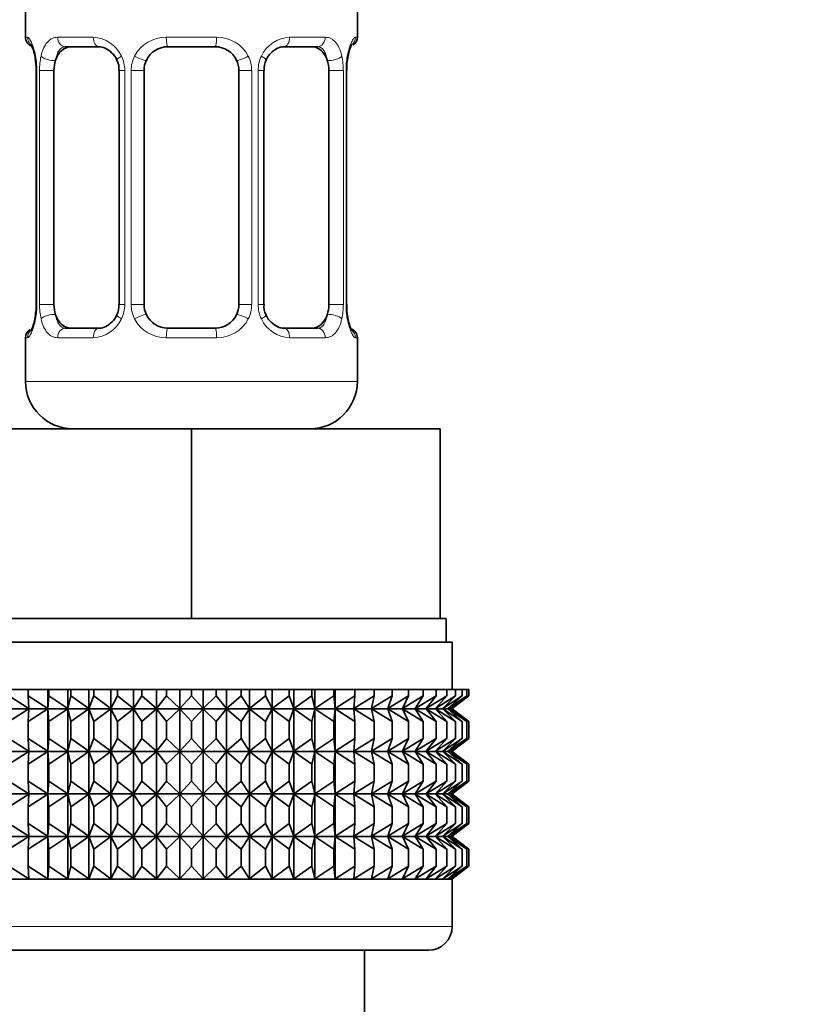
# Model space of a CAD drawing. Units: millimetres. Extents: x 0 to 1457, y 0 to 2729.
# Drawn here: x 825 to 858, y 1333 to 1375 of the extents above; entities that cross this region are included whole.
import ezdxf
from ezdxf import colors
from ezdxf.entities.mleader import LeaderData, LeaderLine
from ezdxf.math import Vec2, Vec3

# ---------------------------------------------------------------- set-up
doc = ezdxf.new("R2010")
doc.units = ezdxf.units.MM
doc.layers.add('DV1_Défaut', color=7, linetype='Continuous')
doc.layers.add('Défaut', color=7, linetype='Continuous')

# ---------------------------------------------------------------- blocks, each defined once
blk = doc.blocks.new('_DOT')
at = {"color": 0}
blk.add_line((0, 0), (-1, 0), dxfattribs=at)
at = {"color": 0, "const_width": 0.333}
blk.add_lwpolyline([(-0.1665, 0, 1), (0.1665, 0, 1)], format="xyb", close=True, dxfattribs=at)
blk = doc.blocks.new('SE')
at = {"layer": 'DV1_Défaut', "color": 7, "linetype": 'Continuous', "lineweight": 35}
for p, q in [((825.466, 1375.31), (825.466, 1373.828)), ((839.466, 1373.828), (839.466, 1375.31)), ((828.56, 1373.428), (827.145, 1373.428)), ((833.466, 1373.428), (831.466, 1373.428)), ((837.786, 1373.428), (836.372, 1373.428)), ((839.021, 1372.428), (839.023, 1372.637)), ((825.916, 1372.428), (825.916, 1362.553)), ((826.667, 1362.553), (826.667, 1372.428)), ((829.412, 1372.428), (829.412, 1362.553)), ((830.466, 1362.553), (830.466, 1372.428)), ((834.466, 1372.428), (834.466, 1362.553)), ((835.519, 1362.553), (835.519, 1372.428)), ((838.264, 1372.428), (838.264, 1362.553)), ((839.015, 1362.553), (839.015, 1372.428)), ((825.911, 1362.553), (825.909, 1362.345)), ((827.145, 1361.553), (828.56, 1361.553)), ((831.466, 1361.553), (833.466, 1361.553)), ((836.372, 1361.553), (837.786, 1361.553)), ((825.466, 1361.153), (825.466, 1359.31)), ((839.466, 1359.31), (839.466, 1361.153)), ((821.966, 1357.31), (832.466, 1357.31)), ((832.466, 1357.31), (842.966, 1357.31)), ((832.466, 1349.31), (832.466, 1357.31)), ((842.966, 1349.31), (842.966, 1357.31)), ((821.966, 1349.31), (825.219, 1349.31)), ((825.219, 1349.31), (829.212, 1349.31)), ((829.212, 1349.31), (832.466, 1349.31)), ((832.466, 1349.31), (835.719, 1349.31)), ((835.719, 1349.31), (839.712, 1349.31)), ((839.712, 1349.31), (842.966, 1349.31)), ((842.966, 1349.31), (843.216, 1349.31)), ((843.216, 1348.31), (843.216, 1349.31)), ((821.466, 1348.31), (843.466, 1348.31)), ((843.466, 1346.31), (843.466, 1348.31)), ((824.755, 1346.31), (825.577, 1346.31)), ((825.577, 1346.31), (826.406, 1346.31)), ((825.577, 1346.044), (825.577, 1346.31)), ((826.406, 1346.31), (826.454, 1346.31)), ((826.406, 1345.509), (826.406, 1346.31)), ((826.454, 1346.31), (827.253, 1346.31)), ((826.454, 1346.044), (826.454, 1346.31)), ((827.253, 1346.31), (827.381, 1346.31)), ((827.253, 1345.509), (827.253, 1346.31)), ((827.381, 1346.31), (828.142, 1346.31)), ((827.381, 1346.044), (827.381, 1346.31)), ((828.142, 1346.31), (828.348, 1346.31)), ((828.142, 1345.509), (828.142, 1346.31)), ((828.348, 1346.31), (829.066, 1346.31)), ((828.348, 1346.044), (828.348, 1346.31)), ((829.066, 1346.31), (829.348, 1346.31)), ((829.066, 1345.509), (829.066, 1346.31)), ((829.348, 1346.31), (830.018, 1346.31)), ((829.348, 1346.044), (829.348, 1346.31)), ((830.018, 1346.31), (830.373, 1346.31)), ((830.018, 1345.509), (830.018, 1346.31)), ((830.373, 1346.31), (830.989, 1346.31)), ((830.373, 1346.044), (830.373, 1346.31)), ((830.989, 1346.31), (831.415, 1346.31)), ((830.989, 1345.509), (830.989, 1346.31)), ((831.415, 1346.31), (831.972, 1346.31)), ((831.415, 1346.044), (831.415, 1346.31)), ((831.972, 1346.31), (832.466, 1346.31)), ((831.972, 1345.509), (831.972, 1346.31)), ((832.466, 1346.31), (832.959, 1346.31)), ((832.466, 1346.044), (832.466, 1346.31)), ((832.959, 1346.31), (833.516, 1346.31)), ((832.959, 1345.509), (832.959, 1346.31)), ((833.516, 1346.31), (833.942, 1346.31)), ((833.516, 1346.044), (833.516, 1346.31)), ((833.942, 1346.31), (834.558, 1346.31)), ((833.942, 1345.509), (833.942, 1346.31)), ((834.558, 1346.31), (834.913, 1346.31)), ((834.558, 1346.044), (834.558, 1346.31)), ((834.913, 1346.31), (835.584, 1346.31)), ((834.913, 1345.509), (834.913, 1346.31)), ((835.584, 1346.31), (835.865, 1346.31)), ((835.584, 1346.044), (835.584, 1346.31)), ((835.865, 1346.31), (836.584, 1346.31)), ((835.865, 1345.509), (835.865, 1346.31)), ((836.584, 1346.31), (836.789, 1346.31)), ((836.584, 1346.044), (836.584, 1346.31)), ((836.789, 1346.31), (837.551, 1346.31)), ((836.789, 1345.509), (836.789, 1346.31)), ((837.551, 1346.31), (837.678, 1346.31)), ((837.551, 1346.044), (837.551, 1346.31)), ((837.678, 1346.31), (838.477, 1346.31)), ((837.678, 1345.509), (837.678, 1346.31)), ((838.477, 1346.31), (838.525, 1346.31)), ((838.477, 1346.044), (838.477, 1346.31)), ((838.525, 1346.31), (839.354, 1346.31)), ((838.525, 1345.509), (838.525, 1346.31)), ((839.354, 1346.31), (840.177, 1346.31)), ((839.354, 1346.044), (839.354, 1346.31)), ((840.177, 1346.31), (840.937, 1346.31)), ((840.177, 1346.044), (840.177, 1346.31)), ((840.937, 1346.31), (841.629, 1346.31)), ((840.937, 1346.044), (840.937, 1346.31)), ((841.629, 1346.31), (842.247, 1346.31)), ((841.629, 1346.044), (841.629, 1346.31)), ((842.247, 1346.31), (842.786, 1346.31)), ((842.247, 1346.044), (842.247, 1346.31)), ((842.786, 1346.31), (843.242, 1346.31)), ((842.786, 1346.044), (842.786, 1346.31)), ((843.242, 1346.31), (843.612, 1346.31)), ((843.242, 1346.044), (843.242, 1346.31)), ((843.612, 1346.31), (843.892, 1346.31)), ((843.612, 1346.044), (843.612, 1346.31)), ((843.892, 1346.31), (844.079, 1346.31)), ((843.892, 1346.044), (843.892, 1346.31)), ((844.079, 1346.31), (844.174, 1346.31)), ((844.079, 1346.044), (844.079, 1346.31)), ((844.174, 1346.31), (844.174, 1346.044)), ((825.607, 1345.509), (824.755, 1346.044)), ((826.406, 1345.509), (825.577, 1346.044)), ((825.577, 1346.044), (825.607, 1345.509)), ((826.454, 1346.044), (826.406, 1345.509)), ((827.253, 1345.509), (826.454, 1346.044)), ((827.381, 1346.044), (827.253, 1345.509)), ((828.142, 1345.509), (827.381, 1346.044)), ((828.348, 1346.044), (828.142, 1345.509)), ((829.066, 1345.509), (828.348, 1346.044)), ((829.348, 1346.044), (829.066, 1345.509)), ((830.018, 1345.509), (829.348, 1346.044)), ((830.373, 1346.044), (830.018, 1345.509)), ((830.989, 1345.509), (830.373, 1346.044)), ((831.415, 1346.044), (830.989, 1345.509)), ((831.972, 1345.509), (831.415, 1346.044)), ((832.466, 1346.044), (831.972, 1345.509)), ((832.959, 1345.509), (832.466, 1346.044)), ((833.516, 1346.044), (832.959, 1345.509)), ((833.942, 1345.509), (833.516, 1346.044)), ((834.558, 1346.044), (833.942, 1345.509)), ((834.913, 1345.509), (834.558, 1346.044)), ((835.584, 1346.044), (834.913, 1345.509)), ((835.865, 1345.509), (835.584, 1346.044)), ((836.584, 1346.044), (835.865, 1345.509)), ((836.789, 1345.509), (836.584, 1346.044)), ((837.551, 1346.044), (836.789, 1345.509)), ((837.678, 1345.509), (837.551, 1346.044)), ((838.477, 1346.044), (837.678, 1345.509)), ((838.525, 1345.509), (838.477, 1346.044)), ((839.354, 1346.044), (838.525, 1345.509)), ((840.177, 1346.044), (839.324, 1345.509)), ((839.324, 1345.509), (839.354, 1346.044)), ((840.937, 1346.044), (840.067, 1345.509)), ((840.067, 1345.509), (840.177, 1346.044)), ((841.629, 1346.044), (840.749, 1345.509)), ((840.749, 1345.509), (840.937, 1346.044)), ((842.247, 1346.044), (841.365, 1345.509)), ((841.365, 1345.509), (841.629, 1346.044)), ((842.786, 1346.044), (841.909, 1345.509)), ((841.909, 1345.509), (842.247, 1346.044)), ((843.242, 1346.044), (842.376, 1345.509)), ((842.376, 1345.509), (842.786, 1346.044)), ((843.612, 1346.044), (842.764, 1345.509)), ((842.764, 1345.509), (843.242, 1346.044)), ((843.892, 1346.044), (843.069, 1345.509)), ((843.069, 1345.509), (843.612, 1346.044)), ((844.079, 1346.044), (843.289, 1345.509)), ((843.289, 1345.509), (843.892, 1346.044)), ((843.421, 1345.509), (844.079, 1346.044)), ((844.174, 1346.044), (843.421, 1345.509)), ((843.466, 1345.509), (844.174, 1346.044)), ((821.475, 1345.502), (843.456, 1345.502)), ((824.755, 1344.961), (825.607, 1345.495)), ((825.607, 1345.495), (825.577, 1344.961)), ((825.577, 1344.961), (826.406, 1345.495)), ((826.406, 1345.495), (826.454, 1344.961)), ((826.406, 1343.706), (826.406, 1345.495)), ((826.454, 1344.961), (827.253, 1345.495)), ((827.253, 1345.495), (827.381, 1344.961)), ((827.253, 1343.706), (827.253, 1345.495)), ((827.381, 1344.961), (828.142, 1345.495)), ((828.142, 1345.495), (828.348, 1344.961)), ((828.142, 1343.706), (828.142, 1345.495)), ((828.348, 1344.961), (829.066, 1345.495)), ((829.066, 1345.495), (829.348, 1344.961)), ((829.066, 1343.706), (829.066, 1345.495)), ((829.348, 1344.961), (830.018, 1345.495)), ((830.018, 1345.495), (830.373, 1344.961)), ((830.018, 1343.706), (830.018, 1345.495)), ((830.373, 1344.961), (830.989, 1345.495)), ((830.989, 1345.495), (831.415, 1344.961)), ((830.989, 1343.706), (830.989, 1345.495)), ((831.415, 1344.961), (831.972, 1345.495)), ((831.972, 1345.495), (832.466, 1344.961)), ((831.972, 1343.706), (831.972, 1345.495)), ((832.466, 1344.961), (832.959, 1345.495)), ((832.959, 1345.495), (833.516, 1344.961)), ((832.959, 1343.706), (832.959, 1345.495)), ((833.516, 1344.961), (833.942, 1345.495)), ((833.942, 1345.495), (834.558, 1344.961)), ((833.942, 1343.706), (833.942, 1345.495)), ((834.558, 1344.961), (834.913, 1345.495)), ((834.913, 1345.495), (835.584, 1344.961)), ((834.913, 1343.706), (834.913, 1345.495)), ((835.584, 1344.961), (835.865, 1345.495)), ((835.865, 1345.495), (836.584, 1344.961)), ((835.865, 1343.706), (835.865, 1345.495)), ((836.584, 1344.961), (836.789, 1345.495)), ((836.789, 1345.495), (837.551, 1344.961)), ((836.789, 1343.706), (836.789, 1345.495)), ((837.551, 1344.961), (837.678, 1345.495)), ((837.678, 1345.495), (838.477, 1344.961)), ((837.678, 1343.706), (837.678, 1345.495)), ((838.477, 1344.961), (838.525, 1345.495)), ((838.525, 1345.495), (839.354, 1344.961)), ((838.525, 1343.706), (838.525, 1345.495)), ((839.354, 1344.961), (839.324, 1345.495)), ((839.324, 1345.495), (840.177, 1344.961)), ((840.177, 1344.961), (840.067, 1345.495)), ((840.067, 1345.495), (840.937, 1344.961)), ((840.937, 1344.961), (840.749, 1345.495)), ((840.749, 1345.495), (841.629, 1344.961)), ((841.629, 1344.961), (841.365, 1345.495)), ((841.365, 1345.495), (842.247, 1344.961)), ((842.247, 1344.961), (841.909, 1345.495)), ((841.909, 1345.495), (842.786, 1344.961)), ((842.786, 1344.961), (842.376, 1345.495)), ((842.376, 1345.495), (843.242, 1344.961)), ((843.242, 1344.961), (842.764, 1345.495)), ((842.764, 1345.495), (843.612, 1344.961)), ((843.612, 1344.961), (843.069, 1345.495)), ((843.069, 1345.495), (843.892, 1344.961)), ((843.892, 1344.961), (843.289, 1345.495)), ((843.289, 1345.495), (844.079, 1344.961)), ((844.079, 1344.961), (843.421, 1345.495)), ((843.421, 1345.495), (844.174, 1344.961)), ((843.456, 1345.502), (843.466, 1345.509)), ((843.466, 1345.495), (843.456, 1345.502)), ((844.174, 1344.961), (843.466, 1345.495)), ((825.577, 1344.241), (825.577, 1344.961)), ((826.454, 1344.241), (826.454, 1344.961)), ((827.381, 1344.241), (827.381, 1344.961)), ((828.348, 1344.241), (828.348, 1344.961)), ((829.348, 1344.241), (829.348, 1344.961)), ((830.373, 1344.241), (830.373, 1344.961)), ((831.415, 1344.241), (831.415, 1344.961)), ((832.466, 1344.241), (832.466, 1344.961)), ((833.516, 1344.241), (833.516, 1344.961)), ((834.558, 1344.241), (834.558, 1344.961)), ((835.584, 1344.241), (835.584, 1344.961)), ((836.584, 1344.241), (836.584, 1344.961)), ((837.551, 1344.241), (837.551, 1344.961)), ((838.477, 1344.241), (838.477, 1344.961)), ((839.354, 1344.241), (839.354, 1344.961)), ((840.177, 1344.241), (840.177, 1344.961)), ((840.937, 1344.241), (840.937, 1344.961)), ((841.629, 1344.241), (841.629, 1344.961)), ((842.247, 1344.241), (842.247, 1344.961)), ((842.786, 1344.241), (842.786, 1344.961)), ((843.242, 1344.241), (843.242, 1344.961)), ((843.612, 1344.241), (843.612, 1344.961)), ((843.892, 1344.241), (843.892, 1344.961)), ((844.079, 1344.241), (844.079, 1344.961)), ((844.174, 1344.961), (844.174, 1344.241)), ((825.607, 1343.706), (824.755, 1344.241)), ((826.406, 1343.706), (825.577, 1344.241)), ((825.577, 1344.241), (825.607, 1343.706)), ((826.454, 1344.241), (826.406, 1343.706)), ((827.253, 1343.706), (826.454, 1344.241)), ((827.381, 1344.241), (827.253, 1343.706)), ((828.142, 1343.706), (827.381, 1344.241)), ((828.348, 1344.241), (828.142, 1343.706)), ((829.066, 1343.706), (828.348, 1344.241)), ((829.348, 1344.241), (829.066, 1343.706)), ((830.018, 1343.706), (829.348, 1344.241)), ((830.373, 1344.241), (830.018, 1343.706)), ((830.989, 1343.706), (830.373, 1344.241)), ((831.415, 1344.241), (830.989, 1343.706)), ((831.972, 1343.706), (831.415, 1344.241)), ((832.466, 1344.241), (831.972, 1343.706)), ((832.959, 1343.706), (832.466, 1344.241)), ((833.516, 1344.241), (832.959, 1343.706)), ((833.942, 1343.706), (833.516, 1344.241)), ((834.558, 1344.241), (833.942, 1343.706)), ((834.913, 1343.706), (834.558, 1344.241)), ((835.584, 1344.241), (834.913, 1343.706)), ((835.865, 1343.706), (835.584, 1344.241)), ((836.584, 1344.241), (835.865, 1343.706)), ((836.789, 1343.706), (836.584, 1344.241)), ((837.551, 1344.241), (836.789, 1343.706)), ((837.678, 1343.706), (837.551, 1344.241)), ((838.477, 1344.241), (837.678, 1343.706)), ((838.525, 1343.706), (838.477, 1344.241)), ((839.354, 1344.241), (838.525, 1343.706)), ((840.177, 1344.241), (839.324, 1343.706)), ((839.324, 1343.706), (839.354, 1344.241)), ((840.937, 1344.241), (840.067, 1343.706)), ((840.067, 1343.706), (840.177, 1344.241)), ((841.629, 1344.241), (840.749, 1343.706)), ((840.749, 1343.706), (840.937, 1344.241)), ((842.247, 1344.241), (841.365, 1343.706)), ((841.365, 1343.706), (841.629, 1344.241)), ((842.786, 1344.241), (841.909, 1343.706)), ((841.909, 1343.706), (842.247, 1344.241)), ((843.242, 1344.241), (842.376, 1343.706)), ((842.376, 1343.706), (842.786, 1344.241)), ((843.612, 1344.241), (842.764, 1343.706)), ((842.764, 1343.706), (843.242, 1344.241)), ((843.892, 1344.241), (843.069, 1343.706)), ((843.069, 1343.706), (843.612, 1344.241)), ((844.079, 1344.241), (843.289, 1343.706)), ((843.289, 1343.706), (843.892, 1344.241)), ((843.421, 1343.706), (844.079, 1344.241)), ((844.174, 1344.241), (843.421, 1343.706)), ((843.466, 1343.706), (844.174, 1344.241)), ((821.475, 1343.699), (843.456, 1343.699)), ((824.755, 1343.157), (825.607, 1343.692)), ((825.607, 1343.692), (825.577, 1343.157)), ((825.577, 1343.157), (826.406, 1343.692)), ((826.406, 1341.913), (826.406, 1343.692)), ((826.406, 1343.692), (826.454, 1343.157)), ((826.454, 1343.157), (827.253, 1343.692)), ((827.253, 1341.913), (827.253, 1343.692)), ((827.253, 1343.692), (827.381, 1343.157)), ((827.381, 1343.157), (828.142, 1343.692)), ((828.142, 1341.913), (828.142, 1343.692)), ((828.142, 1343.692), (828.348, 1343.157)), ((828.348, 1343.157), (829.066, 1343.692)), ((829.066, 1341.913), (829.066, 1343.692)), ((829.066, 1343.692), (829.348, 1343.157)), ((829.348, 1343.157), (830.018, 1343.692)), ((830.018, 1341.913), (830.018, 1343.692)), ((830.018, 1343.692), (830.373, 1343.157)), ((830.373, 1343.157), (830.989, 1343.692)), ((830.989, 1341.913), (830.989, 1343.692)), ((830.989, 1343.692), (831.415, 1343.157)), ((831.415, 1343.157), (831.972, 1343.692)), ((831.972, 1341.913), (831.972, 1343.692)), ((831.972, 1343.692), (832.466, 1343.157)), ((832.466, 1343.157), (832.959, 1343.692)), ((832.959, 1341.913), (832.959, 1343.692)), ((832.959, 1343.692), (833.516, 1343.157)), ((833.516, 1343.157), (833.942, 1343.692)), ((833.942, 1341.913), (833.942, 1343.692)), ((833.942, 1343.692), (834.558, 1343.157)), ((834.558, 1343.157), (834.913, 1343.692)), ((834.913, 1341.913), (834.913, 1343.692)), ((834.913, 1343.692), (835.584, 1343.157)), ((835.584, 1343.157), (835.865, 1343.692)), ((835.865, 1341.913), (835.865, 1343.692)), ((835.865, 1343.692), (836.584, 1343.157)), ((836.584, 1343.157), (836.789, 1343.692)), ((836.789, 1341.913), (836.789, 1343.692)), ((836.789, 1343.692), (837.551, 1343.157)), ((837.551, 1343.157), (837.678, 1343.692)), ((837.678, 1341.913), (837.678, 1343.692)), ((837.678, 1343.692), (838.477, 1343.157)), ((838.477, 1343.157), (838.525, 1343.692)), ((838.525, 1341.913), (838.525, 1343.692)), ((838.525, 1343.692), (839.354, 1343.157)), ((839.354, 1343.157), (839.324, 1343.692)), ((839.324, 1343.692), (840.177, 1343.157)), ((840.177, 1343.157), (840.067, 1343.692)), ((840.067, 1343.692), (840.937, 1343.157)), ((840.937, 1343.157), (840.749, 1343.692)), ((840.749, 1343.692), (841.629, 1343.157)), ((841.629, 1343.157), (841.365, 1343.692)), ((841.365, 1343.692), (842.247, 1343.157)), ((842.247, 1343.157), (841.909, 1343.692)), ((841.909, 1343.692), (842.786, 1343.157)), ((842.786, 1343.157), (842.376, 1343.692)), ((842.376, 1343.692), (843.242, 1343.157)), ((843.242, 1343.157), (842.764, 1343.692)), ((842.764, 1343.692), (843.612, 1343.157)), ((843.612, 1343.157), (843.069, 1343.692)), ((843.069, 1343.692), (843.892, 1343.157)), ((843.892, 1343.157), (843.289, 1343.692)), ((843.289, 1343.692), (844.079, 1343.157)), ((844.079, 1343.157), (843.421, 1343.692)), ((843.421, 1343.692), (844.174, 1343.157)), ((843.456, 1343.699), (843.466, 1343.706)), ((843.466, 1343.692), (843.456, 1343.699)), ((844.174, 1343.157), (843.466, 1343.692)), ((825.577, 1342.447), (825.577, 1343.157)), ((826.454, 1342.447), (826.454, 1343.157)), ((827.381, 1342.447), (827.381, 1343.157)), ((828.348, 1342.447), (828.348, 1343.157)), ((829.348, 1342.447), (829.348, 1343.157)), ((830.373, 1342.447), (830.373, 1343.157)), ((831.415, 1342.447), (831.415, 1343.157)), ((832.466, 1342.447), (832.466, 1343.157)), ((833.516, 1342.447), (833.516, 1343.157)), ((834.558, 1342.447), (834.558, 1343.157)), ((835.584, 1342.447), (835.584, 1343.157)), ((836.584, 1342.447), (836.584, 1343.157)), ((837.551, 1342.447), (837.551, 1343.157)), ((838.477, 1342.447), (838.477, 1343.157)), ((839.354, 1342.447), (839.354, 1343.157)), ((840.177, 1342.447), (840.177, 1343.157)), ((840.937, 1342.447), (840.937, 1343.157)), ((841.629, 1342.447), (841.629, 1343.157)), ((842.247, 1342.447), (842.247, 1343.157)), ((842.786, 1342.447), (842.786, 1343.157)), ((843.242, 1342.447), (843.242, 1343.157)), ((843.612, 1342.447), (843.612, 1343.157)), ((843.892, 1342.447), (843.892, 1343.157)), ((844.079, 1342.447), (844.079, 1343.157)), ((844.174, 1343.157), (844.174, 1342.447)), ((825.607, 1341.913), (824.755, 1342.447)), ((826.406, 1341.913), (825.577, 1342.447)), ((825.577, 1342.447), (825.607, 1341.913)), ((826.454, 1342.447), (826.406, 1341.913)), ((827.253, 1341.913), (826.454, 1342.447)), ((827.381, 1342.447), (827.253, 1341.913)), ((828.142, 1341.913), (827.381, 1342.447)), ((828.348, 1342.447), (828.142, 1341.913)), ((829.066, 1341.913), (828.348, 1342.447)), ((829.348, 1342.447), (829.066, 1341.913)), ((830.018, 1341.913), (829.348, 1342.447)), ((830.373, 1342.447), (830.018, 1341.913)), ((830.989, 1341.913), (830.373, 1342.447)), ((831.415, 1342.447), (830.989, 1341.913)), ((831.972, 1341.913), (831.415, 1342.447)), ((832.466, 1342.447), (831.972, 1341.913)), ((832.959, 1341.913), (832.466, 1342.447)), ((833.516, 1342.447), (832.959, 1341.913)), ((833.942, 1341.913), (833.516, 1342.447)), ((834.558, 1342.447), (833.942, 1341.913)), ((834.913, 1341.913), (834.558, 1342.447)), ((835.584, 1342.447), (834.913, 1341.913)), ((835.865, 1341.913), (835.584, 1342.447)), ((836.584, 1342.447), (835.865, 1341.913)), ((836.789, 1341.913), (836.584, 1342.447)), ((837.551, 1342.447), (836.789, 1341.913)), ((837.678, 1341.913), (837.551, 1342.447)), ((838.477, 1342.447), (837.678, 1341.913)), ((838.525, 1341.913), (838.477, 1342.447)), ((839.354, 1342.447), (838.525, 1341.913)), ((840.177, 1342.447), (839.324, 1341.913)), ((839.324, 1341.913), (839.354, 1342.447)), ((840.937, 1342.447), (840.067, 1341.913)), ((840.067, 1341.913), (840.177, 1342.447)), ((841.629, 1342.447), (840.749, 1341.913)), ((840.749, 1341.913), (840.937, 1342.447)), ((842.247, 1342.447), (841.365, 1341.913)), ((841.365, 1341.913), (841.629, 1342.447)), ((842.786, 1342.447), (841.909, 1341.913)), ((841.909, 1341.913), (842.247, 1342.447)), ((843.242, 1342.447), (842.376, 1341.913)), ((842.376, 1341.913), (842.786, 1342.447)), ((843.612, 1342.447), (842.764, 1341.913)), ((842.764, 1341.913), (843.242, 1342.447)), ((843.892, 1342.447), (843.069, 1341.913)), ((843.069, 1341.913), (843.612, 1342.447)), ((844.079, 1342.447), (843.289, 1341.913)), ((843.289, 1341.913), (843.892, 1342.447)), ((843.421, 1341.913), (844.079, 1342.447)), ((844.174, 1342.447), (843.421, 1341.913)), ((843.466, 1341.913), (844.174, 1342.447)), ((821.475, 1341.905), (843.456, 1341.905)), ((824.755, 1341.364), (825.607, 1341.898)), ((825.607, 1341.898), (825.577, 1341.364)), ((825.577, 1341.364), (826.406, 1341.898)), ((826.406, 1340.121), (826.406, 1341.898)), ((826.406, 1341.898), (826.454, 1341.364)), ((826.454, 1341.364), (827.253, 1341.898)), ((827.253, 1340.121), (827.253, 1341.898)), ((827.253, 1341.898), (827.381, 1341.364)), ((827.381, 1341.364), (828.142, 1341.898)), ((828.142, 1340.121), (828.142, 1341.898)), ((828.142, 1341.898), (828.348, 1341.364)), ((828.348, 1341.364), (829.066, 1341.898)), ((829.066, 1340.121), (829.066, 1341.898)), ((829.066, 1341.898), (829.348, 1341.364)), ((829.348, 1341.364), (830.018, 1341.898)), ((830.018, 1340.121), (830.018, 1341.898)), ((830.018, 1341.898), (830.373, 1341.364)), ((830.373, 1341.364), (830.989, 1341.898)), ((830.989, 1340.121), (830.989, 1341.898)), ((830.989, 1341.898), (831.415, 1341.364)), ((831.415, 1341.364), (831.972, 1341.898)), ((831.972, 1340.121), (831.972, 1341.898)), ((831.972, 1341.898), (832.466, 1341.364)), ((832.466, 1341.364), (832.959, 1341.898)), ((832.959, 1340.121), (832.959, 1341.898)), ((832.959, 1341.898), (833.516, 1341.364)), ((833.516, 1341.364), (833.942, 1341.898)), ((833.942, 1340.121), (833.942, 1341.898)), ((833.942, 1341.898), (834.558, 1341.364)), ((834.558, 1341.364), (834.913, 1341.898)), ((834.913, 1340.121), (834.913, 1341.898)), ((834.913, 1341.898), (835.584, 1341.364)), ((835.584, 1341.364), (835.865, 1341.898)), ((835.865, 1340.121), (835.865, 1341.898)), ((835.865, 1341.898), (836.584, 1341.364)), ((836.584, 1341.364), (836.789, 1341.898)), ((836.789, 1340.121), (836.789, 1341.898)), ((836.789, 1341.898), (837.551, 1341.364)), ((837.551, 1341.364), (837.678, 1341.898)), ((837.678, 1340.121), (837.678, 1341.898)), ((837.678, 1341.898), (838.477, 1341.364)), ((838.477, 1341.364), (838.525, 1341.898)), ((838.525, 1340.121), (838.525, 1341.898)), ((838.525, 1341.898), (839.354, 1341.364)), ((839.354, 1341.364), (839.324, 1341.898)), ((839.324, 1341.898), (840.177, 1341.364)), ((840.177, 1341.364), (840.067, 1341.898)), ((840.067, 1341.898), (840.937, 1341.364)), ((840.937, 1341.364), (840.749, 1341.898)), ((840.749, 1341.898), (841.629, 1341.364)), ((841.629, 1341.364), (841.365, 1341.898)), ((841.365, 1341.898), (842.247, 1341.364)), ((842.247, 1341.364), (841.909, 1341.898)), ((841.909, 1341.898), (842.786, 1341.364)), ((842.786, 1341.364), (842.376, 1341.898)), ((842.376, 1341.898), (843.242, 1341.364)), ((843.242, 1341.364), (842.764, 1341.898)), ((842.764, 1341.898), (843.612, 1341.364)), ((843.612, 1341.364), (843.069, 1341.898)), ((843.069, 1341.898), (843.892, 1341.364)), ((843.892, 1341.364), (843.289, 1341.898)), ((843.289, 1341.898), (844.079, 1341.364)), ((844.079, 1341.364), (843.421, 1341.898)), ((843.421, 1341.898), (844.174, 1341.364)), ((843.456, 1341.905), (843.466, 1341.913)), ((843.466, 1341.898), (843.456, 1341.905)), ((844.174, 1341.364), (843.466, 1341.898)), ((825.577, 1340.656), (825.577, 1341.364)), ((826.454, 1340.656), (826.454, 1341.364)), ((827.381, 1340.656), (827.381, 1341.364)), ((828.348, 1340.656), (828.348, 1341.364)), ((829.348, 1340.656), (829.348, 1341.364)), ((830.373, 1340.656), (830.373, 1341.364)), ((831.415, 1340.656), (831.415, 1341.364)), ((832.466, 1340.656), (832.466, 1341.364)), ((833.516, 1340.656), (833.516, 1341.364)), ((834.558, 1340.656), (834.558, 1341.364)), ((835.584, 1340.656), (835.584, 1341.364)), ((836.584, 1340.656), (836.584, 1341.364)), ((837.551, 1340.656), (837.551, 1341.364)), ((838.477, 1340.656), (838.477, 1341.364)), ((839.354, 1340.656), (839.354, 1341.364)), ((840.177, 1340.656), (840.177, 1341.364)), ((840.937, 1340.656), (840.937, 1341.364)), ((841.629, 1340.656), (841.629, 1341.364)), ((842.247, 1340.656), (842.247, 1341.364)), ((842.786, 1340.656), (842.786, 1341.364)), ((843.242, 1340.656), (843.242, 1341.364)), ((843.612, 1340.656), (843.612, 1341.364)), ((843.892, 1340.656), (843.892, 1341.364)), ((844.079, 1340.656), (844.079, 1341.364)), ((844.174, 1341.364), (844.174, 1340.656)), ((825.607, 1340.121), (824.755, 1340.656)), ((826.406, 1340.121), (825.577, 1340.656)), ((825.577, 1340.656), (825.607, 1340.121)), ((826.454, 1340.656), (826.406, 1340.121)), ((827.253, 1340.121), (826.454, 1340.656)), ((827.381, 1340.656), (827.253, 1340.121)), ((828.142, 1340.121), (827.381, 1340.656)), ((828.348, 1340.656), (828.142, 1340.121)), ((829.066, 1340.121), (828.348, 1340.656)), ((829.348, 1340.656), (829.066, 1340.121)), ((830.018, 1340.121), (829.348, 1340.656)), ((830.373, 1340.656), (830.018, 1340.121)), ((830.989, 1340.121), (830.373, 1340.656)), ((831.415, 1340.656), (830.989, 1340.121)), ((831.972, 1340.121), (831.415, 1340.656)), ((832.466, 1340.656), (831.972, 1340.121)), ((832.959, 1340.121), (832.466, 1340.656)), ((833.516, 1340.656), (832.959, 1340.121)), ((833.942, 1340.121), (833.516, 1340.656)), ((834.558, 1340.656), (833.942, 1340.121)), ((834.913, 1340.121), (834.558, 1340.656)), ((835.584, 1340.656), (834.913, 1340.121)), ((835.865, 1340.121), (835.584, 1340.656)), ((836.584, 1340.656), (835.865, 1340.121)), ((836.789, 1340.121), (836.584, 1340.656)), ((837.551, 1340.656), (836.789, 1340.121)), ((837.678, 1340.121), (837.551, 1340.656)), ((838.477, 1340.656), (837.678, 1340.121)), ((838.525, 1340.121), (838.477, 1340.656)), ((839.354, 1340.656), (838.525, 1340.121)), ((840.177, 1340.656), (839.324, 1340.121)), ((839.324, 1340.121), (839.354, 1340.656)), ((840.937, 1340.656), (840.067, 1340.121)), ((840.067, 1340.121), (840.177, 1340.656)), ((841.629, 1340.656), (840.749, 1340.121)), ((840.749, 1340.121), (840.937, 1340.656)), ((842.247, 1340.656), (841.365, 1340.121)), ((841.365, 1340.121), (841.629, 1340.656)), ((842.786, 1340.656), (841.909, 1340.121)), ((841.909, 1340.121), (842.247, 1340.656)), ((843.242, 1340.656), (842.376, 1340.121)), ((842.376, 1340.121), (842.786, 1340.656)), ((843.612, 1340.656), (842.764, 1340.121)), ((842.764, 1340.121), (843.242, 1340.656)), ((843.892, 1340.656), (843.069, 1340.121)), ((843.069, 1340.121), (843.612, 1340.656)), ((844.079, 1340.656), (843.289, 1340.121)), ((843.289, 1340.121), (843.892, 1340.656)), ((843.421, 1340.121), (844.079, 1340.656)), ((844.174, 1340.656), (843.421, 1340.121)), ((843.466, 1340.121), (844.174, 1340.656)), ((821.475, 1340.115), (843.457, 1340.115)), ((824.755, 1339.573), (825.607, 1340.108)), ((825.607, 1340.108), (825.577, 1339.573)), ((825.577, 1339.573), (826.406, 1340.108)), ((826.406, 1338.318), (826.406, 1340.108)), ((826.406, 1340.108), (826.454, 1339.573)), ((826.454, 1339.573), (827.253, 1340.108)), ((827.253, 1338.318), (827.253, 1340.108)), ((827.253, 1340.108), (827.381, 1339.573)), ((827.381, 1339.573), (828.142, 1340.108)), ((828.142, 1338.318), (828.142, 1340.108)), ((828.142, 1340.108), (828.348, 1339.573)), ((828.348, 1339.573), (829.066, 1340.108)), ((829.066, 1338.318), (829.066, 1340.108)), ((829.066, 1340.108), (829.348, 1339.573)), ((829.348, 1339.573), (830.018, 1340.108)), ((830.018, 1338.318), (830.018, 1340.108)), ((830.018, 1340.108), (830.373, 1339.573)), ((830.373, 1339.573), (830.989, 1340.108)), ((830.989, 1338.318), (830.989, 1340.108)), ((830.989, 1340.108), (831.415, 1339.573)), ((831.415, 1339.573), (831.972, 1340.108)), ((831.972, 1338.318), (831.972, 1340.108)), ((831.972, 1340.108), (832.466, 1339.573)), ((832.466, 1339.573), (832.959, 1340.108)), ((832.959, 1338.318), (832.959, 1340.108)), ((832.959, 1340.108), (833.516, 1339.573)), ((833.516, 1339.573), (833.942, 1340.108)), ((833.942, 1338.318), (833.942, 1340.108)), ((833.942, 1340.108), (834.558, 1339.573)), ((834.558, 1339.573), (834.913, 1340.108)), ((834.913, 1338.318), (834.913, 1340.108)), ((834.913, 1340.108), (835.584, 1339.573)), ((835.584, 1339.573), (835.865, 1340.108)), ((835.865, 1338.318), (835.865, 1340.108)), ((835.865, 1340.108), (836.584, 1339.573)), ((836.584, 1339.573), (836.789, 1340.108)), ((836.789, 1338.318), (836.789, 1340.108)), ((836.789, 1340.108), (837.551, 1339.573)), ((837.551, 1339.573), (837.678, 1340.108)), ((837.678, 1338.318), (837.678, 1340.108)), ((837.678, 1340.108), (838.477, 1339.573)), ((838.477, 1339.573), (838.525, 1340.108)), ((838.525, 1338.318), (838.525, 1340.108)), ((838.525, 1340.108), (839.354, 1339.573)), ((839.354, 1339.573), (839.324, 1340.108)), ((839.324, 1340.108), (840.177, 1339.573)), ((840.177, 1339.573), (840.067, 1340.108)), ((840.067, 1340.108), (840.937, 1339.573)), ((840.937, 1339.573), (840.749, 1340.108)), ((840.749, 1340.108), (841.629, 1339.573)), ((841.629, 1339.573), (841.365, 1340.108)), ((841.365, 1340.108), (842.247, 1339.573)), ((842.247, 1339.573), (841.909, 1340.108)), ((841.909, 1340.108), (842.786, 1339.573)), ((842.786, 1339.573), (842.376, 1340.108)), ((842.376, 1340.108), (843.242, 1339.573)), ((843.242, 1339.573), (842.764, 1340.108)), ((842.764, 1340.108), (843.612, 1339.573)), ((843.612, 1339.573), (843.069, 1340.108)), ((843.069, 1340.108), (843.892, 1339.573)), ((843.892, 1339.573), (843.289, 1340.108)), ((843.289, 1340.108), (844.079, 1339.573)), ((844.079, 1339.573), (843.421, 1340.108)), ((843.421, 1340.108), (844.174, 1339.573)), ((843.457, 1340.115), (843.466, 1340.121)), ((843.466, 1340.108), (843.457, 1340.115)), ((844.174, 1339.573), (843.466, 1340.108)), ((825.577, 1338.852), (825.577, 1339.573)), ((826.454, 1338.852), (826.454, 1339.573)), ((827.381, 1338.852), (827.381, 1339.573)), ((828.348, 1338.852), (828.348, 1339.573)), ((829.348, 1338.852), (829.348, 1339.573)), ((830.373, 1338.852), (830.373, 1339.573)), ((831.415, 1338.852), (831.415, 1339.573)), ((832.466, 1338.852), (832.466, 1339.573)), ((833.516, 1338.852), (833.516, 1339.573)), ((834.558, 1338.852), (834.558, 1339.573)), ((835.584, 1338.852), (835.584, 1339.573)), ((836.584, 1338.852), (836.584, 1339.573)), ((837.551, 1338.852), (837.551, 1339.573)), ((838.477, 1338.852), (838.477, 1339.573)), ((839.354, 1338.852), (839.354, 1339.573)), ((840.177, 1338.852), (840.177, 1339.573)), ((840.937, 1338.852), (840.937, 1339.573)), ((841.629, 1338.852), (841.629, 1339.573)), ((842.247, 1338.852), (842.247, 1339.573)), ((842.786, 1338.852), (842.786, 1339.573)), ((843.242, 1338.852), (843.242, 1339.573)), ((843.612, 1338.852), (843.612, 1339.573)), ((843.892, 1338.852), (843.892, 1339.573)), ((844.079, 1338.852), (844.079, 1339.573)), ((844.174, 1339.573), (844.174, 1338.852)), ((825.607, 1338.318), (824.755, 1338.852)), ((826.406, 1338.318), (825.577, 1338.852)), ((825.577, 1338.852), (825.607, 1338.318)), ((826.454, 1338.852), (826.406, 1338.318)), ((827.253, 1338.318), (826.454, 1338.852)), ((827.381, 1338.852), (827.253, 1338.318)), ((828.142, 1338.318), (827.381, 1338.852)), ((828.348, 1338.852), (828.142, 1338.318)), ((829.066, 1338.318), (828.348, 1338.852)), ((829.348, 1338.852), (829.066, 1338.318)), ((830.018, 1338.318), (829.348, 1338.852)), ((830.373, 1338.852), (830.018, 1338.318)), ((830.989, 1338.318), (830.373, 1338.852)), ((831.415, 1338.852), (830.989, 1338.318)), ((831.972, 1338.318), (831.415, 1338.852)), ((832.466, 1338.852), (831.972, 1338.318)), ((832.959, 1338.318), (832.466, 1338.852)), ((833.516, 1338.852), (832.959, 1338.318)), ((833.942, 1338.318), (833.516, 1338.852)), ((834.558, 1338.852), (833.942, 1338.318)), ((834.913, 1338.318), (834.558, 1338.852)), ((835.584, 1338.852), (834.913, 1338.318)), ((835.865, 1338.318), (835.584, 1338.852)), ((836.584, 1338.852), (835.865, 1338.318)), ((836.789, 1338.318), (836.584, 1338.852)), ((837.551, 1338.852), (836.789, 1338.318)), ((837.678, 1338.318), (837.551, 1338.852)), ((838.477, 1338.852), (837.678, 1338.318)), ((838.525, 1338.318), (838.477, 1338.852)), ((839.354, 1338.852), (838.525, 1338.318)), ((840.177, 1338.852), (839.324, 1338.318)), ((839.324, 1338.318), (839.354, 1338.852)), ((840.937, 1338.852), (840.067, 1338.318)), ((840.067, 1338.318), (840.177, 1338.852)), ((841.629, 1338.852), (840.749, 1338.318)), ((840.749, 1338.318), (840.937, 1338.852)), ((842.247, 1338.852), (841.365, 1338.318)), ((841.365, 1338.318), (841.629, 1338.852)), ((842.786, 1338.852), (841.909, 1338.318)), ((841.909, 1338.318), (842.247, 1338.852)), ((843.242, 1338.852), (842.376, 1338.318)), ((842.376, 1338.318), (842.786, 1338.852)), ((843.612, 1338.852), (842.764, 1338.318)), ((842.764, 1338.318), (843.242, 1338.852)), ((843.892, 1338.852), (843.069, 1338.318)), ((843.069, 1338.318), (843.612, 1338.852)), ((844.079, 1338.852), (843.289, 1338.318)), ((843.289, 1338.318), (843.892, 1338.852)), ((843.421, 1338.318), (844.079, 1338.852)), ((844.174, 1338.852), (843.421, 1338.318)), ((843.466, 1338.318), (844.174, 1338.852)), ((843.466, 1338.305), (821.466, 1338.305)), ((821.475, 1338.311), (843.457, 1338.311)), ((843.457, 1338.311), (843.466, 1338.318)), ((843.466, 1338.305), (843.457, 1338.311)), ((843.466, 1336.31), (843.466, 1338.305)), ((822.466, 1335.31), (842.466, 1335.31)), ((839.766, 1316.81), (839.766, 1335.31))]:
    blk.add_line(p, q, dxfattribs=at)
at = {"layer": 'DV1_Défaut', "color": 7, "linetype": 'Continuous', "lineweight": 18}
for p, q in [((825.466, 1373.828), (825.546, 1373.828)), ((826.823, 1373.828), (828.323, 1373.828)), ((831.405, 1373.828), (833.526, 1373.828)), ((836.608, 1373.828), (838.108, 1373.828)), ((839.385, 1373.828), (839.466, 1373.828)), ((825.943, 1372.428), (825.916, 1372.428)), ((825.943, 1372.428), (825.943, 1362.553)), ((826.056, 1362.553), (826.056, 1372.428)), ((826.667, 1372.428), (826.056, 1372.428)), ((829.412, 1372.428), (829.651, 1372.428)), ((829.651, 1372.428), (829.651, 1362.553)), ((829.924, 1362.553), (829.924, 1372.428)), ((830.466, 1372.428), (829.924, 1372.428)), ((834.466, 1372.428), (835.008, 1372.428)), ((835.008, 1372.428), (835.008, 1362.553)), ((835.28, 1362.553), (835.28, 1372.428)), ((835.519, 1372.428), (835.28, 1372.428)), ((838.264, 1372.428), (838.875, 1372.428)), ((838.875, 1372.428), (838.875, 1362.553)), ((838.988, 1362.553), (838.988, 1372.428)), ((838.988, 1372.428), (839.015, 1372.428)), ((825.916, 1362.553), (825.943, 1362.553)), ((826.056, 1362.553), (826.667, 1362.553)), ((829.651, 1362.553), (829.412, 1362.553)), ((829.924, 1362.553), (830.466, 1362.553)), ((835.008, 1362.553), (834.466, 1362.553)), ((835.28, 1362.553), (835.519, 1362.553)), ((838.875, 1362.553), (838.264, 1362.553)), ((839.015, 1362.553), (838.988, 1362.553)), ((825.466, 1361.153), (825.546, 1361.153)), ((828.323, 1361.153), (826.823, 1361.153)), ((833.526, 1361.153), (831.405, 1361.153)), ((838.108, 1361.153), (836.608, 1361.153)), ((839.385, 1361.153), (839.466, 1361.153)), ((839.466, 1359.31), (825.466, 1359.31)), ((843.466, 1336.31), (821.466, 1336.31))]:
    blk.add_line(p, q, dxfattribs=at)
at = {"layer": 'DV1_Défaut', "color": 7, "linetype": 'Continuous', "lineweight": 35}
for centre, radius, start, end in [((825.866, 1373.828), 0.4, 180, 250.7041), ((839.066, 1373.828), 0.4, 303.4502, 0), ((831.466, 1372.428), 1, 90, 154.4167), ((833.466, 1372.428), 1, 25.5833, 90), ((823.608, 1372.526), 2.305, 357.5782, 10.9186), ((842.278, 1372.402), 3.264, 170.1573, 175.8703), ((839.486, 1372.908), 0.429, 163.2374, 172.5799), ((828.769, 1372.522), 0.64, 351.6812, 31.8572), ((831.466, 1372.428), 1, 154.4167, 180), ((833.466, 1372.428), 1, 0, 25.5833), ((836.27, 1372.504), 0.743, 151.1929, 185.9207), ((828.662, 1362.477), 0.742, 331.1946, 5.9231), ((831.466, 1362.553), 1, 180, 205.5833), ((833.466, 1362.553), 1, 334.4167, 0), ((836.163, 1362.459), 0.641, 171.6611, 211.9007), ((841.323, 1362.456), 2.304, 177.5774, 190.9293), ((822.657, 1362.579), 3.26, 350.1564, 355.8718), ((831.466, 1362.553), 1, 205.5833, 270), ((833.466, 1362.553), 1, 270, 334.4167), ((825.445, 1362.074), 0.43, 343.238, 352.5918), ((825.866, 1361.153), 0.4, 120.3022, 180), ((839.066, 1361.153), 0.4, 0, 70.7041), ((827.466, 1359.31), 2, 180, 270), ((837.466, 1359.31), 2, 270, 0), ((842.466, 1336.31), 1, 270, 0)]:
    blk.add_arc(centre, radius, start, end, dxfattribs=at)
at = {"layer": 'DV1_Défaut', "color": 7, "linetype": 'Continuous', "lineweight": 18}
for centre, radius, start, end in [((828.258, 1372.444), 1.386, 25.1473, 87.3249), ((831.386, 1372.334), 1.494, 89.2905, 152.1251), ((833.545, 1372.334), 1.494, 27.8747, 90.7097), ((836.673, 1372.444), 1.386, 92.6748, 154.853), ((822.595, 1372.436), 3.348, 359.8705, 10.2708), ((828.834, 1372.446), 2.778, 167.8078, 180.3687), ((828.275, 1372.431), 1.376, 359.8791, 25.9211), ((831.262, 1372.433), 1.338, 153.3511, 180.1815), ((833.669, 1372.433), 1.338, 359.817, 26.6505), ((836.656, 1372.431), 1.376, 154.0799, 180.1199), ((836.098, 1372.446), 2.776, 359.628, 12.1955), ((842.337, 1372.436), 3.349, 169.7304, 180.1284), ((822.595, 1362.546), 3.349, 349.7304, 0.1284), ((828.833, 1362.535), 2.776, 179.628, 192.1955), ((828.275, 1362.55), 1.376, 334.0799, 0.1199), ((831.262, 1362.549), 1.338, 179.817, 206.6505), ((833.669, 1362.549), 1.338, 333.3511, 0.1815), ((836.656, 1362.55), 1.376, 179.8791, 205.9211), ((836.097, 1362.535), 2.778, 347.8078, 0.3687), ((842.336, 1362.545), 3.348, 179.8705, 190.2708), ((828.258, 1362.537), 1.386, 272.6748, 334.853), ((831.386, 1362.647), 1.494, 207.8747, 270.7097), ((833.545, 1362.647), 1.494, 269.2905, 332.1251), ((836.673, 1362.537), 1.386, 205.1473, 267.3249)]:
    blk.add_arc(centre, radius, start, end, dxfattribs=at)
for centre, major_axis, ratio, start_param, end_param in [((825.942, 1373.828), (0, -0.4), 0.988455, 4.712389, 5.616399), ((827.145, 1373.828), (0, -0.4), 0.806081, 4.712389, 6.283185), ((828.56, 1373.828), (0, -0.4), 0.591806, 4.712389, 6.283185), ((831.466, 1373.828), (0, -0.4), 0.151515, 4.712389, 6.283185), ((833.466, 1373.828), (0, -0.4), 0.151515, 0, 1.570796), ((836.372, 1373.828), (0, -0.4), 0.591806, 0, 1.570796), ((837.786, 1373.828), (0, -0.4), 0.806081, 0, 1.570796), ((838.989, 1373.828), (0, -0.4), 0.988455, 0.59922, 1.570796), ((826.482, 1373.033), (0.391, -0.084), 0.411702, 3.62283, 5.508006), ((829.682, 1373.033), (0.363, 0.168), 0.191543, 1.963754, 3.151304), ((830.203, 1373.033), (0.361, -0.173), 0.155676, 4.398009, 6.283185), ((834.728, 1373.033), (-0.361, -0.173), 0.155676, 0, 1.885177), ((835.25, 1373.033), (-0.363, 0.168), 0.191543, 3.131544, 4.319431), ((838.45, 1373.033), (-0.391, -0.084), 0.411702, 0.775179, 2.660356), ((838.666, 1373.033), (-0.394, 0.069), 0.426558, 3.117746, 3.530367), ((826.482, 1361.948), (-0.391, -0.084), 0.411702, 3.916772, 5.801948), ((829.682, 1361.948), (0.363, -0.168), 0.191543, 3.125654, 4.319431), ((830.203, 1361.948), (-0.361, -0.173), 0.155676, 3.141593, 5.026769), ((834.728, 1361.948), (0.361, -0.173), 0.155676, 1.256416, 3.141593), ((835.25, 1361.948), (-0.363, -0.168), 0.191543, 1.963754, 3.15711), ((838.45, 1361.948), (0.391, -0.084), 0.411702, 0.481237, 2.366414), ((826.266, 1361.948), (0.394, -0.069), 0.426558, 3.118459, 3.530367), ((825.942, 1361.153), (0, -0.4), 0.988455, 3.737735, 4.712389), ((827.145, 1361.153), (0, -0.4), 0.806081, 3.141593, 4.712389), ((828.56, 1361.153), (0, -0.4), 0.591806, 3.141593, 4.712389), ((831.466, 1361.153), (0, -0.4), 0.151515, 3.141593, 4.712389), ((833.466, 1361.153), (0, -0.4), 0.151515, 1.570796, 3.141593), ((836.372, 1361.153), (0, -0.4), 0.591806, 1.570796, 3.141593), ((837.786, 1361.153), (0, -0.4), 0.806081, 1.570796, 3.141593), ((838.989, 1361.153), (0, -0.4), 0.988455, 1.570796, 2.479583)]:
    blk.add_ellipse(centre, major_axis=major_axis, ratio=ratio, start_param=start_param, end_param=end_param, dxfattribs=at)
at = {"layer": 'DV1_Défaut', "color": 7, "linetype": 'Continuous', "lineweight": 35}
for centre, major_axis, ratio, start_param, end_param in [((827.374, 1372.428), (0, -1), 0.707107, 3.141593, 4.265876), ((837.557, 1372.428), (0, 1), 0.707107, 5.158902, 6.283185), ((826.266, 1373.033), (0.394, 0.069), 0.426558, 2.752818, 3.148136), ((827.374, 1372.428), (0, 1), 0.707107, 1.124283, 1.570796), ((837.557, 1372.428), (0, 1), 0.707107, 4.712389, 5.158902), ((827.374, 1362.553), (0, -1), 0.707107, 4.712389, 5.158902), ((837.557, 1362.553), (0, -1), 0.707107, 1.124283, 1.570796), ((827.374, 1362.553), (0, -1), 0.707107, 5.158902, 6.283185), ((837.557, 1362.553), (0, 1), 0.707107, 3.141593, 4.265876), ((838.666, 1361.948), (-0.394, -0.069), 0.426558, 2.752818, 3.149457)]:
    blk.add_ellipse(centre, major_axis=major_axis, ratio=ratio, start_param=start_param, end_param=end_param, dxfattribs=at)
at = {"layer": 'DV1_Défaut', "color": 7, "linetype": 'Continuous', "lineweight": 18}
for points, knots in [([(825.546, 1373.828), (825.568, 1373.828), (825.593, 1373.81), (825.649, 1373.739), (825.681, 1373.686), (825.745, 1373.55), (825.778, 1373.464), (825.839, 1373.268), (825.867, 1373.157), (825.89, 1373.033)], [0, 0, 0, 0, 0.25, 0.25, 0.5, 0.5, 0.75, 0.75, 1, 1, 1, 1]), ([(826.119, 1373.033), (826.147, 1373.157), (826.183, 1373.267), (826.273, 1373.464), (826.326, 1373.549), (826.447, 1373.686), (826.515, 1373.739), (826.66, 1373.81), (826.74, 1373.828), (826.823, 1373.828)], [0, 0, 0, 0, 0.25, 0.25, 0.5, 0.5, 0.75, 0.75, 1, 1, 1, 1]), ([(838.108, 1373.828), (838.192, 1373.828), (838.27, 1373.81), (838.416, 1373.739), (838.484, 1373.686), (838.604, 1373.55), (838.658, 1373.464), (838.747, 1373.268), (838.784, 1373.157), (838.812, 1373.033)], [0, 0, 0, 0, 0.25, 0.25, 0.5, 0.5, 0.75, 0.75, 1, 1, 1, 1]), ([(839.041, 1373.033), (839.064, 1373.157), (839.092, 1373.267), (839.153, 1373.464), (839.186, 1373.549), (839.25, 1373.686), (839.282, 1373.739), (839.338, 1373.81), (839.363, 1373.828), (839.385, 1373.828)], [0, 0, 0, 0, 0.25, 0.25, 0.5, 0.5, 0.75, 0.75, 1, 1, 1, 1]), ([(827.145, 1373.428), (827.092, 1373.428), (827.043, 1373.415), (826.955, 1373.362), (826.915, 1373.324), (826.813, 1373.176), (826.765, 1373.034), (826.737, 1372.86)], [0, 0, 0, 0, 0.25, 0.25, 0.5, 0.5, 1, 1, 1, 1]), ([(838.195, 1372.86), (838.18, 1372.947), (838.161, 1373.025), (838.114, 1373.164), (838.085, 1373.224), (837.983, 1373.373), (837.893, 1373.428), (837.786, 1373.428)], [0, 0, 0, 0, 0.25, 0.25, 0.5, 0.5, 1, 1, 1, 1]), ([(826.737, 1362.121), (826.751, 1362.034), (826.77, 1361.957), (826.818, 1361.818), (826.847, 1361.757), (826.949, 1361.609), (827.039, 1361.553), (827.145, 1361.553)], [0, 0, 0, 0, 0.25, 0.25, 0.5, 0.5, 1, 1, 1, 1]), ([(837.786, 1361.553), (837.839, 1361.553), (837.888, 1361.567), (837.977, 1361.619), (838.016, 1361.658), (838.118, 1361.806), (838.166, 1361.948), (838.195, 1362.121)], [0, 0, 0, 0, 0.25, 0.25, 0.5, 0.5, 1, 1, 1, 1]), ([(825.89, 1361.948), (825.867, 1361.825), (825.839, 1361.714), (825.778, 1361.517), (825.745, 1361.432), (825.681, 1361.295), (825.65, 1361.242), (825.593, 1361.172), (825.568, 1361.153), (825.546, 1361.153)], [0, 0, 0, 0, 0.25, 0.25, 0.5, 0.5, 0.75, 0.75, 1, 1, 1, 1]), ([(826.823, 1361.153), (826.74, 1361.153), (826.662, 1361.171), (826.515, 1361.242), (826.447, 1361.295), (826.327, 1361.432), (826.273, 1361.517), (826.184, 1361.713), (826.147, 1361.824), (826.119, 1361.948)], [0, 0, 0, 0, 0.25, 0.25, 0.5, 0.5, 0.75, 0.75, 1, 1, 1, 1]), ([(838.812, 1361.948), (838.784, 1361.825), (838.748, 1361.714), (838.658, 1361.517), (838.605, 1361.432), (838.485, 1361.295), (838.416, 1361.242), (838.271, 1361.172), (838.191, 1361.153), (838.108, 1361.153)], [0, 0, 0, 0, 0.25, 0.25, 0.5, 0.5, 0.75, 0.75, 1, 1, 1, 1]), ([(839.385, 1361.153), (839.363, 1361.153), (839.338, 1361.171), (839.282, 1361.242), (839.25, 1361.295), (839.187, 1361.432), (839.153, 1361.517), (839.093, 1361.713), (839.064, 1361.824), (839.041, 1361.948)], [0, 0, 0, 0, 0.25, 0.25, 0.5, 0.5, 0.75, 0.75, 1, 1, 1, 1])]:
    blk.add_open_spline(points, degree=3, knots=knots, dxfattribs=at)
at = {"layer": 'DV1_Défaut', "color": 7, "linetype": 'Continuous', "lineweight": 35}
for points, knots in [([(825.693, 1373.534), (825.693, 1373.534), (825.701, 1373.522), (825.74, 1373.446), (825.802, 1373.271), (825.857, 1373.08), (825.872, 1372.961), (825.872, 1372.957)], [0, 0, 0, 0, 0.124365, 0.327815, 0.630595, 0.989063, 1, 1, 1, 1]), ([(828.561, 1373.427), (828.566, 1373.428), (828.641, 1373.433), (828.837, 1373.382), (829.098, 1373.2), (829.274, 1372.993), (829.313, 1372.872), (829.316, 1372.865)], [0, 0, 0, 0, 0.019266, 0.329125, 0.661415, 0.981737, 1, 1, 1, 1]), ([(835.614, 1372.865), (835.617, 1372.871), (835.659, 1372.981), (835.815, 1373.184), (836.07, 1373.368), (836.279, 1373.44), (836.358, 1373.424), (836.37, 1373.422)], [0, 0, 0, 0, 0.015707, 0.315618, 0.633623, 0.954827, 1, 1, 1, 1]), ([(839.075, 1373.032), (839.097, 1373.133), (839.136, 1373.309), (839.203, 1373.473), (839.24, 1373.538), (839.24, 1373.535), (839.222, 1373.515), (839.211, 1373.506)], [0, 0, 0, 0, 0.2872583, 0.5945964, 0.7919289, 0.9197364, 1, 1, 1, 1]), ([(829.317, 1362.117), (829.315, 1362.11), (829.272, 1362.001), (829.116, 1361.798), (828.861, 1361.614), (828.652, 1361.541), (828.573, 1361.557), (828.561, 1361.56)], [0, 0, 0, 0, 0.015861, 0.315738, 0.633707, 0.954875, 1, 1, 1, 1]), ([(836.37, 1361.554), (836.365, 1361.554), (836.291, 1361.548), (836.094, 1361.599), (835.833, 1361.782), (835.658, 1361.989), (835.618, 1362.11), (835.615, 1362.117)], [0, 0, 0, 0, 0.019259, 0.329002, 0.661167, 0.98137, 1, 1, 1, 1]), ([(825.856, 1361.95), (825.834, 1361.849), (825.795, 1361.673), (825.728, 1361.508), (825.691, 1361.444), (825.691, 1361.446), (825.71, 1361.467), (825.721, 1361.476)], [0, 0, 0, 0, 0.286543, 0.593117, 0.789958, 0.917448, 1, 1, 1, 1]), ([(839.239, 1361.447), (839.239, 1361.447), (839.23, 1361.46), (839.191, 1361.535), (839.129, 1361.711), (839.074, 1361.901), (839.059, 1362.02), (839.059, 1362.025)], [0, 0, 0, 0, 0.124365, 0.327815, 0.630595, 0.989063, 1, 1, 1, 1])]:
    blk.add_open_spline(points, degree=3, knots=knots, dxfattribs=at)

msp = doc.modelspace()

# ---------------------------------------------------------------- block references
at = {"layer": 'Défaut'}
msp.add_blockref('SE', (0, 0), dxfattribs=at)

# ---------------------------------------------------------------- leaders
at = {"layer": 'Défaut', "color": 7, "linetype": 'Continuous', "lineweight": 18}
ml = msp.add_multileader_mtext('Standard', dxfattribs=at)
ml.set_content('{\\pxsm0.9;\\fSolid Edge ISO|b1||i0||c0|p34;\\W1.;13/01/2022\\P}', color=256)
ml.set_leader_properties()
ml.set_arrow_properties(name='DOT')
ml.build(insert=Vec2(0, 0))
ml.multileader.update_dxf_attribs({"leader_type": 0, "dogleg_length": 0, "arrow_head_size": 12})
ctx = ml.context
ctx.base_point, ctx.char_height, ctx.arrow_head_size, ctx.landing_gap_size = Vec3(1369.196, 2718.02), 12, 12, 4.2
notes = []
notes.append((ctx, [(0, (0, 0, 0), (0, 0), (1, 0), 1, [])]))
ctx.mtext.insert = Vec3(1371.196, 2724.14)
for ctx, leaders in notes:
    for number, flags, end, landing, length, lines in leaders:
        leader = LeaderData()
        leader.index, (leader.has_last_leader_line, leader.has_dogleg_vector, leader.attachment_direction) = number, flags
        leader.last_leader_point, leader.dogleg_vector, leader.dogleg_length = Vec3(end), Vec3(landing), length
        for number, points, colour, breaks in lines:
            line = LeaderLine()
            line.index, line.vertices, line.color, line.breaks = number, Vec3.list(points), colors.encode_raw_color(colour), breaks
            leader.lines.append(line)
        ctx.leaders.append(leader)

doc.saveas('drawing.dxf')
